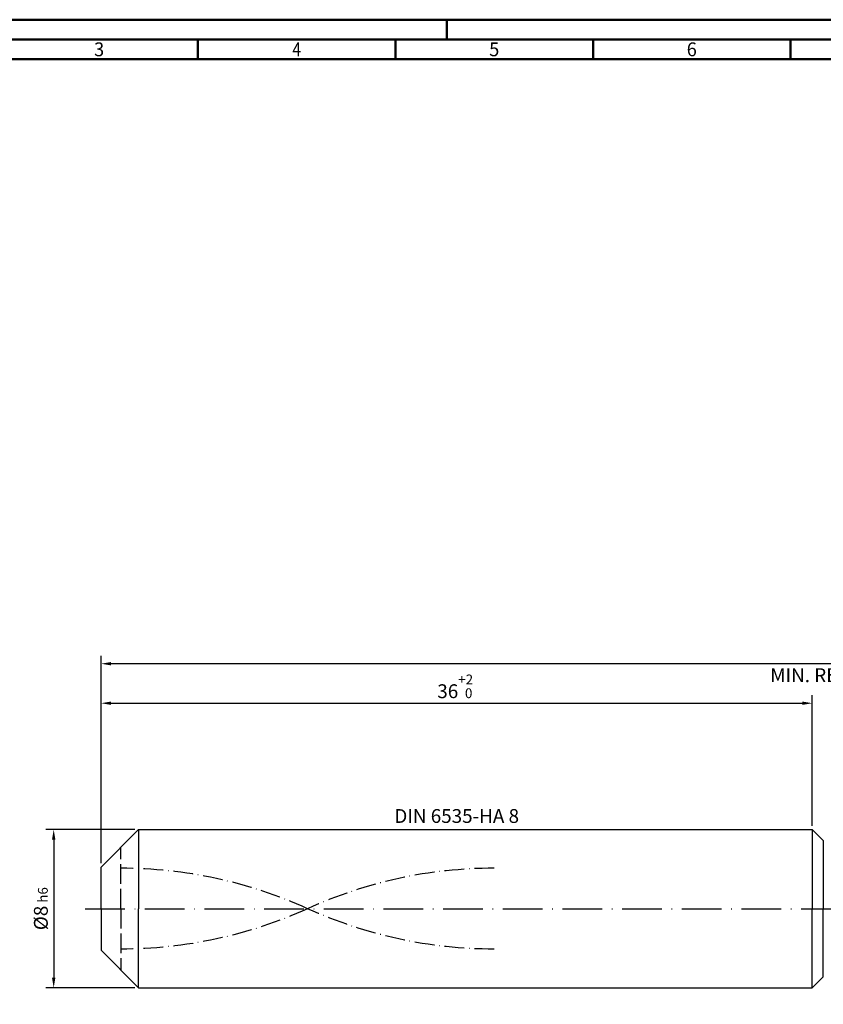
# Model space of a CAD drawing. Units: millimetres. Extents: x -122 to 472, y -196 to 225.
# Drawn here: x -21 to 183, y -24 to 225 of the extents above; entities that cross this region are included whole.
import ezdxf
from ezdxf.enums import TextEntityAlignment as Align

# ---------------------------------------------------------------- set-up
doc = ezdxf.new("R2010")
doc.units = ezdxf.units.MM
for name, pattern in [('GEN3', [6.25, 5, -1.25]), ('GEN7', [15, 10, -2.5, 0, -2.5]), ('GEN7A', [7.5, 5, -1.25, 0, -1.25])]:
    doc.linetypes.add(name, pattern=pattern)
doc.layers.get('0').update_dxf_attribs({"linetype": 'CONTINUOUS'})
doc.layers.get('DEFPOINTS').update_dxf_attribs({"linetype": 'CONTINUOUS'})
for name, color, linetype in [('AM_0', 7, 'CONTINUOUS'), ('AM_3', 6, 'GEN3'), ('AM_5', 3, 'CONTINUOUS'), ('AM_6', 2, 'CONTINUOUS'), ('AM_7', 4, 'GEN7'), ('AM_7A', 4, 'GEN7A')]:
    doc.layers.add(name, color=color, linetype=linetype)
doc.layers.add('AM_BOR', color=7, linetype='CONTINUOUS', lineweight=50)
doc.styles.get("Standard").update_dxf_attribs({"font": 'ISOCP.SHX'})
doc.dimstyles.get("Standard").update_dxf_attribs({"dimtxt": 3.5, "dimasz": 2.5, "dimexe": 2, "dimexo": 1, "dimgap": 1.5, "dimtad": 1, "dimdsep": 46, "dimtxsty": 'STANDARD', "dimcen": -2, "dimclrt": 2, "dimazin": 2, "dimtp": 0.1, "dimtm": 0.1, "dimtfac": 1, "dimtmove": 0, "dimatfit": 3, "dimfxl": 1, "dimarcsym": 0})

# ---------------------------------------------------------------- blocks, each defined once
blk = doc.blocks.new('A2')
at = {"layer": 'AM_BOR', "color": 1}
for p, q in [((210, 415), (210, 420)), ((147, 410), (147, 415)), ((197, 410), (197, 415)), ((247, 410), (247, 415)), ((297, 410), (297, 415))]:
    blk.add_line(p, q, dxfattribs=at)
for points in [[(0, 0), (594, 0), (594, 420), (0, 420)], [(10, 410), (10, 10), (584, 10), (584, 410)]]:
    blk.add_lwpolyline(points, close=True, dxfattribs=at)
at = {"layer": 'AM_BOR', "color": 7}
blk.add_lwpolyline([(5, 5), (589, 5), (589, 415), (5, 415)], close=True, dxfattribs=at)
at = {"layer": 'AM_BOR', "color": 2}
for s, width, p in [('3', 0.964286, (122, 412.5)), ('4', 0.84375, (172, 412.5)), ('5', 0.964286, (222, 412.5)), ('6', 0.964286, (272, 412.5))]:
    blk.add_text(s, height=3.5, dxfattribs=dict(at, width=width)).set_placement(p, align=Align.MIDDLE_CENTER)
blk = doc.blocks.new('MAPAL_FRAME-Model')
blk.add_blockref('A2', (0, 0))
blk = doc.blocks.new('*D44')
at = {"layer": 'AM_5', "color": 0, "lineweight": -2}
for p, q in [((8.5, 20), (-14, 20)), ((-12, 17.5), (-12, -17.5)), ((8.5, -20), (-14, -20))]:
    blk.add_line(p, q, dxfattribs=at)
at = {"layer": 'AM_5', "color": 0}
for points in [[(-11.58, 17.5), (-12.42, 17.5), (-12, 20)], [(-12.42, -17.5), (-11.58, -17.5), (-12, -20)]]:
    blk.add_solid(points, dxfattribs=at)
at = {"layer": 'DEFPOINTS', "color": 0}
for p in [(9.5, 20), (-12, -20), (9.5, -20)]:
    blk.add_point(p, dxfattribs=at)
at = {"layer": 'AM_5', "color": 2, "insert": (-15.25, 0), "char_height": 3.5, "attachment_point": 5, "rotation": 90}
blk.add_mtext('%%c8{}{\\H0.71x;\\C3; h6', dxfattribs=at)
blk = doc.blocks.new('*D45')
at = {"layer": 'AM_5', "color": 0, "lineweight": -2}
for p, q in [((0, 11.5), (0, 54)), ((180, 21), (180, 54)), ((2.5, 52), (177.5, 52))]:
    blk.add_line(p, q, dxfattribs=at)
at = {"layer": 'AM_5', "color": 0}
for points in [[(2.5, 52.42), (2.5, 51.58), (0, 52)], [(177.5, 51.58), (177.5, 52.42), (180, 52)]]:
    blk.add_solid(points, dxfattribs=at)
at = {"layer": 'DEFPOINTS', "color": 0}
for p in [(180, 52), (180, 20), (0, 10.5)]:
    blk.add_point(p, dxfattribs=at)
at = {"layer": 'AM_5', "color": 2, "insert": (90, 56.27), "char_height": 3.5, "attachment_point": 5}
blk.add_mtext('36{}{\\H0.71x;\\C3;\\S+2 ^  0;}', dxfattribs=at)
blk = doc.blocks.new('*D50')
at = {"layer": 'AM_5', "color": 0, "lineweight": -2}
for p, q in [((0, 11.5), (0, 64)), ((395, 1), (395, 64)), ((392.5, 62), (2.5, 62))]:
    blk.add_line(p, q, dxfattribs=at)
at = {"layer": 'AM_5', "color": 0}
for points in [[(2.5, 62.42), (2.5, 61.58), (0, 62)], [(392.5, 61.58), (392.5, 62.42), (395, 62)]]:
    blk.add_solid(points, dxfattribs=at)
at = {"layer": 'DEFPOINTS', "color": 0}
for p in [(0, 62), (0, 10.5), (395, 0)]:
    blk.add_point(p, dxfattribs=at)
at = {"layer": 'AM_5', "color": 2, "insert": (197.5, 62), "char_height": 3.5, "attachment_point": 5}
blk.add_mtext('79{}{\\H0.71x;\\C3%%p1.5}\\P MIN. REGRIND LENGTH 69', dxfattribs=at)

msp = doc.modelspace()

# ---------------------------------------------------------------- linework, layer by layer
at = {"layer": 'AM_0'}
for p, q in [((0, 10.5), (9.5, 20)), ((9.5, 20), (180, 20)), ((9.5, 20), (9.5, 0)), ((180, 20), (180, 0)), ((180, 20), (182.7855, 17.2145)), ((182.7855, 17.2145), (182.7855, 0)), ((0, 0), (0, 10.5))]:
    msp.add_line(p, q, dxfattribs=at)
at = {"layer": 'AM_0', "extrusion": (0, 0, -1)}
for p, q in [((0, 0), (0, -10.5)), ((9.5, -20), (9.5, 0)), ((180, -20), (180, 0)), ((182.7855, -17.2145), (182.7855, 0)), ((0, -10.5), (9.5, -20)), ((180, -20), (182.7855, -17.2145)), ((9.5, -20), (180, -20))]:
    msp.add_line(p, q, dxfattribs=at)
at = {"layer": 'AM_3'}
msp.add_line((5, 0), (5, 15.5), dxfattribs=at)
at = {"layer": 'AM_3', "extrusion": (0, 0, -1)}
msp.add_line((5, 0), (5, -15.5), dxfattribs=at)
at = {"layer": 'AM_7'}
msp.add_line((-4, 0), (399, 0), dxfattribs=at)
at = {"layer": 'AM_7A'}
for centre, start, end in [((5, -103.9197), 65.549755, 90), ((99.5, -103.9197), 90, 114.450245)]:
    msp.add_arc(centre, 114.1572, start, end, dxfattribs=at)
at = {"layer": 'AM_7A', "extrusion": (0, 0, -1)}
for centre, start, end in [((-99.5, 103.9197), 270, 294.450245), ((-5, 103.9197), 245.549755, 270)]:
    msp.add_arc(centre, 114.1572, start, end, dxfattribs=at)

# ---------------------------------------------------------------- block references
at = {"layer": 'AM_0'}
msp.add_blockref('MAPAL_FRAME-Model', (-122.5, -195), dxfattribs=at)

# ---------------------------------------------------------------- texts
at = {"layer": 'AM_6', "insert": (90, 23), "char_height": 3.5, "width": 50, "attachment_point": 5}
msp.add_mtext('DIN 6535-HA 8', dxfattribs=at)

# ---------------------------------------------------------------- dimensions: what is measured, and where the dimension line sits
at = {"layer": 'AM_5'}
dim = msp.add_linear_dim(base=(0, 62), p1=(395, 0), p2=(0, 10.5), text='<>{}{\\H0.71x;\\C3%%p1.5}\\X MIN. REGRIND LENGTH 69', dimstyle='STANDARD', override={"dimdec": 3, "dimlfac": 0.2, "dimtp": 0.01}, dxfattribs=at)
dim.commit()
dim.dimension.update_dxf_attribs({"geometry": '*D50', "text_midpoint": (197.5, 62), "dimtype": 160})
dim = msp.add_linear_dim(base=(180, 52), p1=(0, 10.5), p2=(180, 20), text='<>{}{\\H0.71x;\\C3;\\S+2 ^  0;}', dimstyle='STANDARD', override={"dimdec": 3, "dimlfac": 0.2, "dimtp": 0.01}, dxfattribs=at)
dim.commit()
dim.dimension.update_dxf_attribs({"geometry": '*D45', "text_midpoint": (90, 56.2696)})
dim = msp.add_linear_dim(base=(-12, -20), p1=(9.5, 20), p2=(9.5, -20), angle=90, text='%%c<>{}{\\H0.71x;\\C3; h6', dimstyle='STANDARD', override={"dimdec": 3, "dimlfac": 0.2, "dimtp": 0.01}, dxfattribs=at)
dim.commit()
dim.dimension.update_dxf_attribs({"geometry": '*D44', "text_midpoint": (-15.2536, 0)})

doc.saveas('drawing.dxf')
